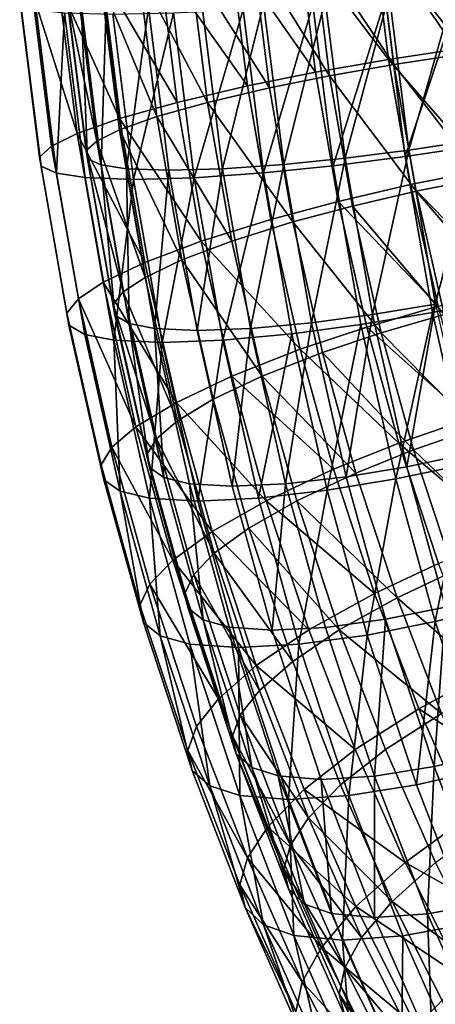
# Model space of a CAD drawing. Units: metres. Extents: x -9 to 2.1, y -4.9 to 4.9.
# Drawn here: x -3.5 to -3.5, y -1.4 to -1.3 of the extents above; entities that cross this region are included whole.
import ezdxf

# ---------------------------------------------------------------- set-up
doc = ezdxf.new("R2010")
doc.units = ezdxf.units.M
doc.linetypes.add('AUSGEZOGEN', pattern=[0])
doc.layers.add('Vorh. Geländer', color=254, linetype='AUSGEZOGEN', lineweight=13)

msp = doc.modelspace()

# ---------------------------------------------------------------- linework, layer by layer
at = {"layer": 'Vorh. Geländer', "color": 9, "linetype": 'AUSGEZOGEN', "lineweight": 25, "transparency": 33554687}
for points in [[(-3.450834, -1.297282, 1.102997), (-3.451818, -1.289453, 1.102171), (-3.456574, -1.289937, 1.102135)], [(-3.451051, -1.297689, 1.100032), (-3.452051, -1.289729, 1.099193), (-3.456246, -1.290156, 1.099161)], [(-3.455562, -1.297994, 1.102984), (-3.456574, -1.289937, 1.102135), (-3.461238, -1.290488, 1.101205)], [(-3.455221, -1.298317, 1.100021), (-3.456246, -1.290156, 1.099161), (-3.460359, -1.290642, 1.098341)], [(-3.450834, -1.297282, 1.102997), (-3.456574, -1.289937, 1.102135), (-3.455562, -1.297994, 1.102984)], [(-3.451051, -1.297689, 1.100032), (-3.456246, -1.290156, 1.099161), (-3.455221, -1.298317, 1.100021)], [(-3.460194, -1.298804, 1.102082), (-3.461238, -1.290488, 1.101205), (-3.465605, -1.29108, 1.099431)], [(-3.459305, -1.299031, 1.099225), (-3.460359, -1.290642, 1.098341), (-3.464209, -1.291164, 1.096776)], [(-3.455562, -1.297994, 1.102984), (-3.461238, -1.290488, 1.101205), (-3.460194, -1.298804, 1.102082)], [(-3.455221, -1.298317, 1.100021), (-3.460359, -1.290642, 1.098341), (-3.459305, -1.299031, 1.099225)], [(-3.464525, -1.299675, 1.100337), (-3.465605, -1.29108, 1.099431), (-3.470118, -1.291793, 1.096414)], [(-3.463125, -1.299799, 1.097687), (-3.464209, -1.291164, 1.096776), (-3.46819, -1.291793, 1.094116)], [(-3.460194, -1.298804, 1.102082), (-3.465605, -1.29108, 1.099431), (-3.464525, -1.299675, 1.100337)], [(-3.459305, -1.299031, 1.099225), (-3.464209, -1.291164, 1.096776), (-3.463125, -1.299799, 1.097687)], [(-3.468996, -1.300723, 1.097355), (-3.470118, -1.291793, 1.096414), (-3.47381, -1.292492, 1.092575)], [(-3.467068, -1.300723, 1.095057), (-3.46819, -1.291793, 1.094116), (-3.471445, -1.29241, 1.09073)], [(-3.464525, -1.299675, 1.100337), (-3.470118, -1.291793, 1.096414), (-3.468996, -1.300723, 1.097355)], [(-3.463125, -1.299799, 1.097687), (-3.46819, -1.291793, 1.094116), (-3.467068, -1.300723, 1.095057)], [(-3.472647, -1.301752, 1.093551), (-3.47381, -1.292492, 1.092575), (-3.476537, -1.293141, 1.08818)], [(-3.470287, -1.30163, 1.091702), (-3.471445, -1.29241, 1.09073), (-3.47385, -1.292982, 1.086855)], [(-3.468996, -1.300723, 1.097355), (-3.47381, -1.292492, 1.092575), (-3.472647, -1.301752, 1.093551)], [(-3.467068, -1.300723, 1.095057), (-3.471445, -1.29241, 1.09073), (-3.470287, -1.30163, 1.091702)], [(-3.475336, -1.302706, 1.089188), (-3.476537, -1.293141, 1.08818), (-3.478192, -1.293684, 1.083753)], [(-3.472647, -1.301752, 1.093551), (-3.476537, -1.293141, 1.08818), (-3.475336, -1.302706, 1.089188)], [(-3.474089, -1.303176, 1.083975), (-3.47531, -1.293461, 1.082951), (-3.47601, -1.293877, 1.078889)], [(-3.472658, -1.302472, 1.087855), (-3.47385, -1.292982, 1.086855), (-3.47531, -1.293461, 1.082951), (-3.474089, -1.303176, 1.083975)], [(-3.470287, -1.30163, 1.091702), (-3.47385, -1.292982, 1.086855), (-3.472658, -1.302472, 1.087855)], [(-3.454288, -1.303758, 1.055763), (-3.455532, -1.293857, 1.05472), (-3.451337, -1.293429, 1.054752)], [(-3.454288, -1.303758, 1.055763), (-3.451337, -1.293429, 1.054752), (-3.450118, -1.30313, 1.055774)], [(-3.476958, -1.303505, 1.084788), (-3.478192, -1.293684, 1.083753), (-3.478986, -1.294156, 1.079148), (-3.477725, -1.304198, 1.080206)], [(-3.477725, -1.304198, 1.080206), (-3.478986, -1.294156, 1.079148), (-3.478909, -1.294552, 1.074383), (-3.477625, -1.304781, 1.075462)], [(-3.475336, -1.302706, 1.089188), (-3.478192, -1.293684, 1.083753), (-3.476958, -1.303505, 1.084788)], [(-3.474765, -1.303787, 1.079933), (-3.47601, -1.293877, 1.078889), (-3.475943, -1.294226, 1.074687), (-3.474677, -1.304302, 1.075749)], [(-3.474089, -1.303176, 1.083975), (-3.47601, -1.293877, 1.078889), (-3.474765, -1.303787, 1.079933)], [(-3.459087, -1.304745, 1.053653), (-3.46037, -1.294528, 1.052576), (-3.455765, -1.294133, 1.051742)], [(-3.458329, -1.30427, 1.056517), (-3.459593, -1.294205, 1.055456), (-3.455532, -1.293857, 1.05472)], [(-3.459087, -1.304745, 1.053653), (-3.455765, -1.294133, 1.051742), (-3.454505, -1.304164, 1.052799)], [(-3.458329, -1.30427, 1.056517), (-3.455532, -1.293857, 1.05472), (-3.454288, -1.303758, 1.055763)], [(-3.454505, -1.304164, 1.052799), (-3.455765, -1.294133, 1.051742), (-3.451008, -1.293649, 1.051778)], [(-3.454505, -1.304164, 1.052799), (-3.451008, -1.293649, 1.051778), (-3.449777, -1.303452, 1.052811)], [(-3.477625, -1.304781, 1.075462), (-3.478909, -1.294552, 1.074383), (-3.477941, -1.294852, 1.069704), (-3.476638, -1.305221, 1.070797)], [(-3.474677, -1.304302, 1.075749), (-3.475943, -1.294226, 1.074687), (-3.475089, -1.29449, 1.070561)], [(-3.473807, -1.30469, 1.071636), (-3.475089, -1.29449, 1.070561), (-3.473493, -1.294657, 1.066691)], [(-3.474677, -1.304302, 1.075749), (-3.475089, -1.29449, 1.070561), (-3.473807, -1.30469, 1.071636)], [(-3.473807, -1.30469, 1.071636), (-3.473493, -1.294657, 1.066691), (-3.472202, -1.304936, 1.067774)], [(-3.472202, -1.304936, 1.067774), (-3.473493, -1.294657, 1.066691), (-3.470803, -1.294726, 1.062682)], [(-3.472202, -1.304936, 1.067774), (-3.470803, -1.294726, 1.062682), (-3.469508, -1.305036, 1.063769)], [(-3.469508, -1.305036, 1.063769), (-3.470803, -1.294726, 1.062682), (-3.467394, -1.29466, 1.059392), (-3.466103, -1.304939, 1.060476)], [(-3.466103, -1.304939, 1.060476), (-3.467394, -1.29466, 1.059392), (-3.463504, -1.294474, 1.056951)], [(-3.466103, -1.304939, 1.060476), (-3.463504, -1.294474, 1.056951), (-3.462224, -1.304665, 1.058025)], [(-3.463503, -1.305193, 1.055363), (-3.464805, -1.294833, 1.054271), (-3.46037, -1.294528, 1.052576)], [(-3.462224, -1.304665, 1.058025), (-3.463504, -1.294474, 1.056951), (-3.459593, -1.294205, 1.055456)], [(-3.463503, -1.305193, 1.055363), (-3.46037, -1.294528, 1.052576), (-3.459087, -1.304745, 1.053653)], [(-3.462224, -1.304665, 1.058025), (-3.459593, -1.294205, 1.055456), (-3.458329, -1.30427, 1.056517)], [(-3.476638, -1.305221, 1.070797), (-3.477941, -1.294852, 1.069704), (-3.476132, -1.295041, 1.065316)], [(-3.476638, -1.305221, 1.070797), (-3.476132, -1.295041, 1.065316), (-3.474818, -1.3055, 1.066419)], [(-3.474818, -1.3055, 1.066419), (-3.476132, -1.295041, 1.065316), (-3.473081, -1.295118, 1.06077), (-3.471763, -1.305613, 1.061876)], [(-3.471763, -1.305613, 1.061876), (-3.473081, -1.295118, 1.06077), (-3.469216, -1.295044, 1.05704)], [(-3.471763, -1.305613, 1.061876), (-3.469216, -1.295044, 1.05704), (-3.467902, -1.305504, 1.058143)], [(-3.467902, -1.305504, 1.058143), (-3.469216, -1.295044, 1.05704), (-3.464805, -1.294833, 1.054271)], [(-3.467902, -1.305504, 1.058143), (-3.464805, -1.294833, 1.054271), (-3.463503, -1.305193, 1.055363)], [(-3.449481, -1.305003, 1.104132), (-3.450834, -1.297282, 1.102997), (-3.455562, -1.297994, 1.102984)], [(-3.449675, -1.305538, 1.101186), (-3.451051, -1.297689, 1.100032), (-3.455221, -1.298317, 1.100021)], [(-3.45417, -1.30594, 1.104153), (-3.455562, -1.297994, 1.102984), (-3.460194, -1.298804, 1.102082), (-3.458756, -1.307006, 1.103288)], [(-3.45381, -1.306364, 1.101205), (-3.455221, -1.298317, 1.100021), (-3.459305, -1.299031, 1.099225)], [(-3.449481, -1.305003, 1.104132), (-3.455562, -1.297994, 1.102984), (-3.45417, -1.30594, 1.104153)], [(-3.449675, -1.305538, 1.101186), (-3.455221, -1.298317, 1.100021), (-3.45381, -1.306364, 1.101205)], [(-3.458756, -1.307006, 1.103288), (-3.460194, -1.298804, 1.102082), (-3.464525, -1.299675, 1.100337), (-3.46304, -1.308151, 1.101583)], [(-3.457855, -1.307304, 1.100442), (-3.459305, -1.299031, 1.099225), (-3.463125, -1.299799, 1.097687), (-3.461633, -1.308314, 1.098939)], [(-3.45381, -1.306364, 1.101205), (-3.459305, -1.299031, 1.099225), (-3.457855, -1.307304, 1.100442)], [(-3.46304, -1.308151, 1.101583), (-3.464525, -1.299675, 1.100337), (-3.468996, -1.300723, 1.097355), (-3.467453, -1.30953, 1.09865)], [(-3.461633, -1.308314, 1.098939), (-3.463125, -1.299799, 1.097687), (-3.467068, -1.300723, 1.095057)], [(-3.467453, -1.30953, 1.09865), (-3.468996, -1.300723, 1.097355), (-3.472647, -1.301752, 1.093551)], [(-3.465525, -1.30953, 1.096352), (-3.467068, -1.300723, 1.095057), (-3.470287, -1.30163, 1.091702)], [(-3.461633, -1.308314, 1.098939), (-3.467068, -1.300723, 1.095057), (-3.465525, -1.30953, 1.096352)], [(-3.468694, -1.310723, 1.093039), (-3.470287, -1.30163, 1.091702), (-3.472658, -1.302472, 1.087855)], [(-3.465525, -1.30953, 1.096352), (-3.470287, -1.30163, 1.091702), (-3.468694, -1.310723, 1.093039)], [(-3.471047, -1.310883, 1.094893), (-3.472647, -1.301752, 1.093551), (-3.475336, -1.302706, 1.089188)], [(-3.467453, -1.30953, 1.09865), (-3.472647, -1.301752, 1.093551), (-3.471047, -1.310883, 1.094893)], [(-3.473683, -1.312138, 1.090575), (-3.475336, -1.302706, 1.089188), (-3.476958, -1.303505, 1.084788), (-3.475261, -1.313189, 1.086212)], [(-3.471047, -1.310883, 1.094893), (-3.475336, -1.302706, 1.089188), (-3.473683, -1.312138, 1.090575)], [(-3.471019, -1.31183, 1.089231), (-3.472658, -1.302472, 1.087855), (-3.474089, -1.303176, 1.083975)], [(-3.468694, -1.310723, 1.093039), (-3.472658, -1.302472, 1.087855), (-3.471019, -1.31183, 1.089231)], [(-3.475261, -1.313189, 1.086212), (-3.476958, -1.303505, 1.084788), (-3.477725, -1.304198, 1.080206), (-3.475989, -1.314101, 1.081662)], [(-3.47241, -1.312757, 1.085383), (-3.474089, -1.303176, 1.083975), (-3.474765, -1.303787, 1.079933)], [(-3.471019, -1.31183, 1.089231), (-3.474089, -1.303176, 1.083975), (-3.47241, -1.312757, 1.085383)], [(-3.452771, -1.314057, 1.054254), (-3.454505, -1.304164, 1.052799), (-3.449777, -1.303452, 1.052811)], [(-3.452577, -1.313522, 1.057199), (-3.454288, -1.303758, 1.055763), (-3.450118, -1.30313, 1.055774)], [(-3.452771, -1.314057, 1.054254), (-3.449777, -1.303452, 1.052811), (-3.448082, -1.31312, 1.054233)], [(-3.473053, -1.313561, 1.081371), (-3.474765, -1.303787, 1.079933), (-3.474677, -1.304302, 1.075749), (-3.472936, -1.314237, 1.07721)], [(-3.47241, -1.312757, 1.085383), (-3.474765, -1.303787, 1.079933), (-3.473053, -1.313561, 1.081371)], [(-3.457321, -1.314821, 1.055135), (-3.459087, -1.304745, 1.053653), (-3.454505, -1.304164, 1.052799), (-3.452771, -1.314057, 1.054254)], [(-3.45659, -1.314196, 1.057976), (-3.458329, -1.30427, 1.056517), (-3.454288, -1.303758, 1.055763)], [(-3.45659, -1.314196, 1.057976), (-3.454288, -1.303758, 1.055763), (-3.452577, -1.313522, 1.057199)], [(-3.475989, -1.314101, 1.081662), (-3.477725, -1.304198, 1.080206), (-3.477625, -1.304781, 1.075462)], [(-3.475857, -1.314868, 1.076945), (-3.477625, -1.304781, 1.075462), (-3.476638, -1.305221, 1.070797), (-3.474847, -1.315447, 1.072301)], [(-3.475989, -1.314101, 1.081662), (-3.477625, -1.304781, 1.075462), (-3.475857, -1.314868, 1.076945)], [(-3.472936, -1.314237, 1.07721), (-3.474677, -1.304302, 1.075749), (-3.473807, -1.30469, 1.071636)], [(-3.472045, -1.314748, 1.073115), (-3.473807, -1.30469, 1.071636), (-3.472202, -1.304936, 1.067774)], [(-3.472936, -1.314237, 1.07721), (-3.473807, -1.30469, 1.071636), (-3.472045, -1.314748, 1.073115)], [(-3.464327, -1.315076, 1.061966), (-3.466103, -1.304939, 1.060476), (-3.462224, -1.304665, 1.058025)], [(-3.464327, -1.315076, 1.061966), (-3.462224, -1.304665, 1.058025), (-3.460463, -1.314716, 1.059503)], [(-3.461713, -1.31541, 1.056866), (-3.463503, -1.305193, 1.055363), (-3.459087, -1.304745, 1.053653), (-3.457321, -1.314821, 1.055135)], [(-3.460463, -1.314716, 1.059503), (-3.462224, -1.304665, 1.058025), (-3.458329, -1.30427, 1.056517)], [(-3.460463, -1.314716, 1.059503), (-3.458329, -1.30427, 1.056517), (-3.45659, -1.314196, 1.057976)], [(-3.474847, -1.315447, 1.072301), (-3.476638, -1.305221, 1.070797), (-3.474818, -1.3055, 1.066419), (-3.473011, -1.315813, 1.067935)], [(-3.470426, -1.315071, 1.069265), (-3.472202, -1.304936, 1.067774), (-3.469508, -1.305036, 1.063769)], [(-3.472045, -1.314748, 1.073115), (-3.472202, -1.304936, 1.067774), (-3.470426, -1.315071, 1.069265)], [(-3.470426, -1.315071, 1.069265), (-3.469508, -1.305036, 1.063769), (-3.467726, -1.315203, 1.065264)], [(-3.467726, -1.315203, 1.065264), (-3.469508, -1.305036, 1.063769), (-3.466103, -1.304939, 1.060476)], [(-3.466095, -1.315819, 1.059659), (-3.467902, -1.305504, 1.058143), (-3.463503, -1.305193, 1.055363)], [(-3.467726, -1.315203, 1.065264), (-3.466103, -1.304939, 1.060476), (-3.464327, -1.315076, 1.061966)], [(-3.466095, -1.315819, 1.059659), (-3.463503, -1.305193, 1.055363), (-3.461713, -1.31541, 1.056866)], [(-3.447785, -1.312511, 1.105555), (-3.449481, -1.305003, 1.104132), (-3.45417, -1.30594, 1.104153)], [(-3.473011, -1.315813, 1.067935), (-3.474818, -1.3055, 1.066419), (-3.471763, -1.305613, 1.061876)], [(-3.473011, -1.315813, 1.067935), (-3.471763, -1.305613, 1.061876), (-3.469949, -1.315963, 1.063398)], [(-3.469949, -1.315963, 1.063398), (-3.471763, -1.305613, 1.061876), (-3.467902, -1.305504, 1.058143)], [(-3.469949, -1.315963, 1.063398), (-3.467902, -1.305504, 1.058143), (-3.466095, -1.315819, 1.059659)], [(-3.452424, -1.313666, 1.105618), (-3.45417, -1.30594, 1.104153), (-3.458756, -1.307006, 1.103288)], [(-3.447785, -1.312511, 1.105555), (-3.45417, -1.30594, 1.104153), (-3.452424, -1.313666, 1.105618)], [(-3.447951, -1.31317, 1.102633), (-3.449675, -1.305538, 1.101186), (-3.45381, -1.306364, 1.101205)], [(-3.452042, -1.314189, 1.102688), (-3.45381, -1.306364, 1.101205), (-3.457855, -1.307304, 1.100442)], [(-3.447951, -1.31317, 1.102633), (-3.45381, -1.306364, 1.101205), (-3.452042, -1.314189, 1.102688)], [(-3.456954, -1.31498, 1.1048), (-3.458756, -1.307006, 1.103288), (-3.46304, -1.308151, 1.101583), (-3.461177, -1.316393, 1.103146)], [(-3.456038, -1.315348, 1.101967), (-3.457855, -1.307304, 1.100442), (-3.461633, -1.308314, 1.098939)], [(-3.452424, -1.313666, 1.105618), (-3.458756, -1.307006, 1.103288), (-3.456954, -1.31498, 1.1048)], [(-3.452042, -1.314189, 1.102688), (-3.457855, -1.307304, 1.100442), (-3.456038, -1.315348, 1.101967)], [(-3.461177, -1.316393, 1.103146), (-3.46304, -1.308151, 1.101583), (-3.467453, -1.30953, 1.09865)], [(-3.459762, -1.316594, 1.100508), (-3.461633, -1.308314, 1.098939), (-3.465525, -1.30953, 1.096352), (-3.46359, -1.318093, 1.097976)], [(-3.456038, -1.315348, 1.101967), (-3.461633, -1.308314, 1.098939), (-3.459762, -1.316594, 1.100508)], [(-3.465518, -1.318093, 1.100274), (-3.467453, -1.30953, 1.09865), (-3.471047, -1.310883, 1.094893), (-3.46904, -1.319761, 1.096577)], [(-3.46359, -1.318093, 1.097976), (-3.465525, -1.30953, 1.096352), (-3.468694, -1.310723, 1.093039)], [(-3.461177, -1.316393, 1.103146), (-3.467453, -1.30953, 1.09865), (-3.465518, -1.318093, 1.100274)], [(-3.46904, -1.319761, 1.096577), (-3.471047, -1.310883, 1.094893), (-3.473683, -1.312138, 1.090575)], [(-3.466696, -1.319564, 1.094715), (-3.468694, -1.310723, 1.093039), (-3.471019, -1.31183, 1.089231), (-3.468962, -1.32093, 1.090956)], [(-3.46359, -1.318093, 1.097976), (-3.468694, -1.310723, 1.093039), (-3.466696, -1.319564, 1.094715)], [(-3.47161, -1.321309, 1.092314), (-3.473683, -1.312138, 1.090575), (-3.475261, -1.313189, 1.086212)], [(-3.46904, -1.319761, 1.096577), (-3.473683, -1.312138, 1.090575), (-3.47161, -1.321309, 1.092314)], [(-3.468962, -1.32093, 1.090956), (-3.471019, -1.31183, 1.089231), (-3.47241, -1.312757, 1.085383)], [(-3.470306, -1.322072, 1.08715), (-3.47241, -1.312757, 1.085383), (-3.473053, -1.313561, 1.081371)], [(-3.468962, -1.32093, 1.090956), (-3.47241, -1.312757, 1.085383), (-3.470306, -1.322072, 1.08715)], [(-3.473133, -1.322605, 1.087998), (-3.475261, -1.313189, 1.086212), (-3.475989, -1.314101, 1.081662), (-3.473813, -1.323729, 1.083488)], [(-3.47161, -1.321309, 1.092314), (-3.475261, -1.313189, 1.086212), (-3.473133, -1.322605, 1.087998)], [(-3.454409, -1.323847, 1.059806), (-3.45659, -1.314196, 1.057976), (-3.452577, -1.313522, 1.057199)], [(-3.454409, -1.323847, 1.059806), (-3.452577, -1.313522, 1.057199), (-3.450432, -1.323016, 1.058999)], [(-3.450598, -1.323675, 1.056077), (-3.452771, -1.314057, 1.054254), (-3.448082, -1.31312, 1.054233)], [(-3.473813, -1.323729, 1.083488), (-3.475989, -1.314101, 1.081662), (-3.475857, -1.314868, 1.076945)], [(-3.470905, -1.323064, 1.083172), (-3.473053, -1.313561, 1.081371), (-3.472936, -1.314237, 1.07721)], [(-3.470306, -1.322072, 1.08715), (-3.473053, -1.313561, 1.081371), (-3.470905, -1.323064, 1.083172)], [(-3.455108, -1.324618, 1.056992), (-3.457321, -1.314821, 1.055135), (-3.452771, -1.314057, 1.054254)], [(-3.450448, -1.320808, 1.107276), (-3.452424, -1.313666, 1.105618), (-3.456954, -1.31498, 1.1048)], [(-3.455108, -1.324618, 1.056992), (-3.452771, -1.314057, 1.054254), (-3.450598, -1.323675, 1.056077)], [(-3.470753, -1.323898, 1.079042), (-3.472936, -1.314237, 1.07721), (-3.472045, -1.314748, 1.073115)], [(-3.470905, -1.323064, 1.083172), (-3.472936, -1.314237, 1.07721), (-3.470753, -1.323898, 1.079042)], [(-3.469835, -1.324528, 1.074969), (-3.472045, -1.314748, 1.073115), (-3.470426, -1.315071, 1.069265)], [(-3.470753, -1.323898, 1.079042), (-3.472045, -1.314748, 1.073115), (-3.469835, -1.324528, 1.074969)], [(-3.462099, -1.324932, 1.063835), (-3.464327, -1.315076, 1.061966), (-3.460463, -1.314716, 1.059503)], [(-3.462099, -1.324932, 1.063835), (-3.460463, -1.314716, 1.059503), (-3.458254, -1.324488, 1.061356)], [(-3.458254, -1.324488, 1.061356), (-3.460463, -1.314716, 1.059503), (-3.45659, -1.314196, 1.057976)], [(-3.458254, -1.324488, 1.061356), (-3.45659, -1.314196, 1.057976), (-3.454409, -1.323847, 1.059806)], [(-3.450041, -1.321422, 1.104368), (-3.452042, -1.314189, 1.102688), (-3.456038, -1.315348, 1.101967)], [(-3.473641, -1.324676, 1.078804), (-3.475857, -1.314868, 1.076945), (-3.474847, -1.315447, 1.072301), (-3.4726, -1.325389, 1.074186)], [(-3.473813, -1.323729, 1.083488), (-3.475857, -1.314868, 1.076945), (-3.473641, -1.324676, 1.078804)], [(-3.468199, -1.324926, 1.071133), (-3.470426, -1.315071, 1.069265), (-3.467726, -1.315203, 1.065264), (-3.465492, -1.325089, 1.067138)], [(-3.469835, -1.324528, 1.074969), (-3.470426, -1.315071, 1.069265), (-3.468199, -1.324926, 1.071133)], [(-3.465492, -1.325089, 1.067138), (-3.467726, -1.315203, 1.065264), (-3.464327, -1.315076, 1.061966)], [(-3.463828, -1.325848, 1.061561), (-3.466095, -1.315819, 1.059659), (-3.461713, -1.31541, 1.056866)], [(-3.465492, -1.325089, 1.067138), (-3.464327, -1.315076, 1.061966), (-3.462099, -1.324932, 1.063835)], [(-3.463828, -1.325848, 1.061561), (-3.461713, -1.31541, 1.056866), (-3.459468, -1.325345, 1.058749)], [(-3.459468, -1.325345, 1.058749), (-3.461713, -1.31541, 1.056866), (-3.457321, -1.314821, 1.055135)], [(-3.454915, -1.322352, 1.106511), (-3.456954, -1.31498, 1.1048), (-3.461177, -1.316393, 1.103146)], [(-3.45398, -1.322784, 1.103694), (-3.456038, -1.315348, 1.101967), (-3.459762, -1.316594, 1.100508)], [(-3.459468, -1.325345, 1.058749), (-3.457321, -1.314821, 1.055135), (-3.455108, -1.324618, 1.056992)], [(-3.450448, -1.320808, 1.107276), (-3.456954, -1.31498, 1.1048), (-3.454915, -1.322352, 1.106511)], [(-3.450041, -1.321422, 1.104368), (-3.456038, -1.315348, 1.101967), (-3.45398, -1.322784, 1.103694)], [(-3.4726, -1.325389, 1.074186), (-3.474847, -1.315447, 1.072301), (-3.473011, -1.315813, 1.067935)], [(-3.470745, -1.325842, 1.069837), (-3.473011, -1.315813, 1.067935), (-3.469949, -1.315963, 1.063398)], [(-3.4726, -1.325389, 1.074186), (-3.473011, -1.315813, 1.067935), (-3.470745, -1.325842, 1.069837)], [(-3.470745, -1.325842, 1.069837), (-3.469949, -1.315963, 1.063398), (-3.467675, -1.326026, 1.065306)], [(-3.467675, -1.326026, 1.065306), (-3.469949, -1.315963, 1.063398), (-3.466095, -1.315819, 1.059659)], [(-3.467675, -1.326026, 1.065306), (-3.466095, -1.315819, 1.059659), (-3.463828, -1.325848, 1.061561)], [(-3.459069, -1.324012, 1.104915), (-3.461177, -1.316393, 1.103146), (-3.465518, -1.318093, 1.100274)], [(-3.457644, -1.324248, 1.102286), (-3.459762, -1.316594, 1.100508), (-3.46359, -1.318093, 1.097976)], [(-3.454915, -1.322352, 1.106511), (-3.461177, -1.316393, 1.103146), (-3.459069, -1.324012, 1.104915)], [(-3.45398, -1.322784, 1.103694), (-3.459762, -1.316594, 1.100508), (-3.457644, -1.324248, 1.102286)], [(-3.463328, -1.326009, 1.102112), (-3.465518, -1.318093, 1.100274), (-3.46904, -1.319761, 1.096577)], [(-3.461399, -1.326009, 1.099814), (-3.46359, -1.318093, 1.097976), (-3.466696, -1.319564, 1.094715), (-3.464434, -1.327737, 1.096613)], [(-3.459069, -1.324012, 1.104915), (-3.465518, -1.318093, 1.100274), (-3.463328, -1.326009, 1.102112)], [(-3.457644, -1.324248, 1.102286), (-3.46359, -1.318093, 1.097976), (-3.461399, -1.326009, 1.099814)], [(-3.466769, -1.327969, 1.098482), (-3.46904, -1.319761, 1.096577), (-3.47161, -1.321309, 1.092314)], [(-3.463328, -1.326009, 1.102112), (-3.46904, -1.319761, 1.096577), (-3.466769, -1.327969, 1.098482)], [(-3.464434, -1.327737, 1.096613), (-3.466696, -1.319564, 1.094715), (-3.468962, -1.32093, 1.090956), (-3.466635, -1.329341, 1.092909)], [(-3.466635, -1.329341, 1.092909), (-3.468962, -1.32093, 1.090956), (-3.470306, -1.322072, 1.08715)], [(-3.448008, -1.328206, 1.109323), (-3.450448, -1.320808, 1.107276), (-3.454915, -1.322352, 1.106511)], [(-3.469264, -1.329787, 1.094283), (-3.47161, -1.321309, 1.092314), (-3.473133, -1.322605, 1.087998)], [(-3.466769, -1.327969, 1.098482), (-3.47161, -1.321309, 1.092314), (-3.469264, -1.329787, 1.094283)], [(-3.44757, -1.328915, 1.106441), (-3.450041, -1.321422, 1.104368), (-3.45398, -1.322784, 1.103694)], [(-3.467923, -1.330684, 1.089149), (-3.470306, -1.322072, 1.08715), (-3.470905, -1.323064, 1.083172), (-3.468474, -1.331848, 1.085212)], [(-3.466635, -1.329341, 1.092909), (-3.470306, -1.322072, 1.08715), (-3.467923, -1.330684, 1.089149)], [(-3.470725, -1.33131, 1.090019), (-3.473133, -1.322605, 1.087998), (-3.473813, -1.323729, 1.083488), (-3.47135, -1.33263, 1.085555)], [(-3.469264, -1.329787, 1.094283), (-3.473133, -1.322605, 1.087998), (-3.470725, -1.33131, 1.090019)], [(-3.452397, -1.329988, 1.108624), (-3.454915, -1.322352, 1.106511), (-3.459069, -1.324012, 1.104915), (-3.456467, -1.331904, 1.107098)], [(-3.45144, -1.330486, 1.105825), (-3.45398, -1.322784, 1.103694), (-3.457644, -1.324248, 1.102286), (-3.455029, -1.332176, 1.104479)], [(-3.448008, -1.328206, 1.109323), (-3.454915, -1.322352, 1.106511), (-3.452397, -1.329988, 1.108624)], [(-3.44757, -1.328915, 1.106441), (-3.45398, -1.322784, 1.103694), (-3.45144, -1.330486, 1.105825)], [(-3.468474, -1.331848, 1.085212), (-3.470905, -1.323064, 1.083172), (-3.470753, -1.323898, 1.079042)], [(-3.45194, -1.332769, 1.061878), (-3.454409, -1.323847, 1.059806), (-3.450432, -1.323016, 1.058999)], [(-3.47135, -1.33263, 1.085555), (-3.473813, -1.323729, 1.083488), (-3.473641, -1.324676, 1.078804), (-3.471132, -1.333742, 1.08091)], [(-3.468282, -1.332829, 1.081116), (-3.470753, -1.323898, 1.079042), (-3.469835, -1.324528, 1.074969), (-3.467333, -1.333568, 1.077068)], [(-3.468474, -1.331848, 1.085212), (-3.470753, -1.323898, 1.079042), (-3.468282, -1.332829, 1.081116)], [(-3.456467, -1.331904, 1.107098), (-3.459069, -1.324012, 1.104915), (-3.463328, -1.326009, 1.102112)], [(-3.455755, -1.333522, 1.063453), (-3.458254, -1.324488, 1.061356), (-3.454409, -1.323847, 1.059806), (-3.45194, -1.332769, 1.061878)], [(-3.452602, -1.333674, 1.059095), (-3.455108, -1.324618, 1.056992), (-3.450598, -1.323675, 1.056077)], [(-3.452602, -1.333674, 1.059095), (-3.450598, -1.323675, 1.056077), (-3.448137, -1.332567, 1.058142)], [(-3.471132, -1.333742, 1.08091), (-3.473641, -1.324676, 1.078804), (-3.4726, -1.325389, 1.074186)], [(-3.467333, -1.333568, 1.077068), (-3.469835, -1.324528, 1.074969), (-3.468199, -1.324926, 1.071133)], [(-3.459578, -1.334044, 1.065951), (-3.462099, -1.324932, 1.063835), (-3.458254, -1.324488, 1.061356), (-3.455755, -1.333522, 1.063453)], [(-3.455029, -1.332176, 1.104479), (-3.457644, -1.324248, 1.102286), (-3.461399, -1.326009, 1.099814)], [(-3.456927, -1.334528, 1.060882), (-3.459468, -1.325345, 1.058749), (-3.455108, -1.324618, 1.056992)], [(-3.456927, -1.334528, 1.060882), (-3.455108, -1.324618, 1.056992), (-3.452602, -1.333674, 1.059095)], [(-3.470056, -1.334581, 1.07632), (-3.4726, -1.325389, 1.074186), (-3.470745, -1.325842, 1.069837)], [(-3.471132, -1.333742, 1.08091), (-3.4726, -1.325389, 1.074186), (-3.470056, -1.334581, 1.07632)], [(-3.465678, -1.334037, 1.073249), (-3.468199, -1.324926, 1.071133), (-3.465492, -1.325089, 1.067138), (-3.462963, -1.334227, 1.06926)], [(-3.467333, -1.333568, 1.077068), (-3.468199, -1.324926, 1.071133), (-3.465678, -1.334037, 1.073249)], [(-3.462963, -1.334227, 1.06926), (-3.465492, -1.325089, 1.067138), (-3.462099, -1.324932, 1.063835)], [(-3.461263, -1.33512, 1.063714), (-3.463828, -1.325848, 1.061561), (-3.459468, -1.325345, 1.058749)], [(-3.462963, -1.334227, 1.06926), (-3.462099, -1.324932, 1.063835), (-3.459578, -1.334044, 1.065951)], [(-3.461263, -1.33512, 1.063714), (-3.459468, -1.325345, 1.058749), (-3.456927, -1.334528, 1.060882)], [(-3.46818, -1.335112, 1.071989), (-3.470745, -1.325842, 1.069837), (-3.467675, -1.326026, 1.065306), (-3.465101, -1.335328, 1.067466)], [(-3.470056, -1.334581, 1.07632), (-3.470745, -1.325842, 1.069837), (-3.46818, -1.335112, 1.071989)], [(-3.465101, -1.335328, 1.067466), (-3.467675, -1.326026, 1.065306), (-3.463828, -1.325848, 1.061561), (-3.461263, -1.33512, 1.063714)], [(-3.460624, -1.334209, 1.104381), (-3.463328, -1.326009, 1.102112), (-3.466769, -1.327969, 1.098482)], [(-3.458695, -1.334209, 1.102083), (-3.461399, -1.326009, 1.099814), (-3.464434, -1.327737, 1.096613)], [(-3.456467, -1.331904, 1.107098), (-3.463328, -1.326009, 1.102112), (-3.460624, -1.334209, 1.104381)], [(-3.455029, -1.332176, 1.104479), (-3.461399, -1.326009, 1.099814), (-3.458695, -1.334209, 1.102083)], [(-3.461643, -1.336204, 1.098955), (-3.464434, -1.327737, 1.096613), (-3.466635, -1.329341, 1.092909)], [(-3.458695, -1.334209, 1.102083), (-3.464434, -1.327737, 1.096613), (-3.461643, -1.336204, 1.098955)], [(-3.463966, -1.336471, 1.100835), (-3.466769, -1.327969, 1.098482), (-3.469264, -1.329787, 1.094283)], [(-3.460624, -1.334209, 1.104381), (-3.466769, -1.327969, 1.098482), (-3.463966, -1.336471, 1.100835)], [(-3.466368, -1.33857, 1.096713), (-3.469264, -1.329787, 1.094283), (-3.470725, -1.33131, 1.090019)], [(-3.463966, -1.336471, 1.100835), (-3.469264, -1.329787, 1.094283), (-3.466368, -1.33857, 1.096713)], [(-3.463761, -1.338055, 1.09532), (-3.466635, -1.329341, 1.092909), (-3.467923, -1.330684, 1.089149)], [(-3.461643, -1.336204, 1.098955), (-3.466635, -1.329341, 1.092909), (-3.463761, -1.338055, 1.09532)], [(-3.449669, -1.337058, 1.110913), (-3.452397, -1.329988, 1.108624), (-3.456467, -1.331904, 1.107098), (-3.453648, -1.33921, 1.109464)], [(-3.464981, -1.339604, 1.091617), (-3.467923, -1.330684, 1.089149), (-3.468474, -1.331848, 1.085212), (-3.465474, -1.340948, 1.08773)], [(-3.463761, -1.338055, 1.09532), (-3.467923, -1.330684, 1.089149), (-3.464981, -1.339604, 1.091617)], [(-3.448688, -1.337618, 1.108134), (-3.45144, -1.330486, 1.105825), (-3.455029, -1.332176, 1.104479)], [(-3.467751, -1.340327, 1.092514), (-3.470725, -1.33131, 1.090019), (-3.47135, -1.33263, 1.085555), (-3.46831, -1.341851, 1.088106)], [(-3.466368, -1.33857, 1.096713), (-3.470725, -1.33131, 1.090019), (-3.467751, -1.340327, 1.092514)], [(-3.465474, -1.340948, 1.08773), (-3.468474, -1.331848, 1.085212), (-3.468282, -1.332829, 1.081116)], [(-3.453648, -1.33921, 1.109464), (-3.456467, -1.331904, 1.107098), (-3.460624, -1.334209, 1.104381), (-3.457695, -1.341801, 1.106839)], [(-3.452197, -1.339516, 1.106856), (-3.455029, -1.332176, 1.104479), (-3.458695, -1.334209, 1.102083)], [(-3.448688, -1.337618, 1.108134), (-3.455029, -1.332176, 1.104479), (-3.452197, -1.339516, 1.106856)], [(-3.46831, -1.341851, 1.088106), (-3.47135, -1.33263, 1.085555), (-3.471132, -1.333742, 1.08091), (-3.468035, -1.343134, 1.083508)], [(-3.465231, -1.34208, 1.083675), (-3.468282, -1.332829, 1.081116), (-3.467333, -1.333568, 1.077068)], [(-3.465474, -1.340948, 1.08773), (-3.468282, -1.332829, 1.081116), (-3.465231, -1.34208, 1.083675)], [(-3.452669, -1.34288, 1.066042), (-3.455755, -1.333522, 1.063453), (-3.45194, -1.332769, 1.061878)], [(-3.452669, -1.34288, 1.066042), (-3.45194, -1.332769, 1.061878), (-3.448893, -1.34201, 1.064435)], [(-3.449508, -1.343055, 1.061691), (-3.452602, -1.333674, 1.059095), (-3.448137, -1.332567, 1.058142), (-3.4451, -1.341777, 1.06069)], [(-3.456466, -1.343482, 1.068562), (-3.459578, -1.334044, 1.065951), (-3.455755, -1.333522, 1.063453)], [(-3.456466, -1.343482, 1.068562), (-3.455755, -1.333522, 1.063453), (-3.452669, -1.34288, 1.066042)], [(-3.468035, -1.343134, 1.083508), (-3.471132, -1.333742, 1.08091), (-3.470056, -1.334581, 1.07632)], [(-3.464245, -1.342933, 1.07966), (-3.467333, -1.333568, 1.077068), (-3.465678, -1.334037, 1.073249)], [(-3.465231, -1.34208, 1.083675), (-3.467333, -1.333568, 1.077068), (-3.464245, -1.342933, 1.07966)], [(-3.462566, -1.343474, 1.07586), (-3.465678, -1.334037, 1.073249), (-3.462963, -1.334227, 1.06926), (-3.459842, -1.343694, 1.071879)], [(-3.464245, -1.342933, 1.07966), (-3.465678, -1.334037, 1.073249), (-3.462566, -1.343474, 1.07586)], [(-3.459842, -1.343694, 1.071879), (-3.462963, -1.334227, 1.06926), (-3.459578, -1.334044, 1.065951), (-3.456466, -1.343482, 1.068562)], [(-3.45379, -1.344041, 1.063514), (-3.456927, -1.334528, 1.060882), (-3.452602, -1.333674, 1.059095)], [(-3.45379, -1.344041, 1.063514), (-3.452602, -1.333674, 1.059095), (-3.449508, -1.343055, 1.061691)], [(-3.466917, -1.344102, 1.078955), (-3.470056, -1.334581, 1.07632), (-3.46818, -1.335112, 1.071989)], [(-3.468035, -1.343134, 1.083508), (-3.470056, -1.334581, 1.07632), (-3.466917, -1.344102, 1.078955)], [(-3.457695, -1.341801, 1.106839), (-3.460624, -1.334209, 1.104381), (-3.463966, -1.336471, 1.100835)], [(-3.455766, -1.341801, 1.10454), (-3.458695, -1.334209, 1.102083), (-3.461643, -1.336204, 1.098955), (-3.458618, -1.344042, 1.101493)], [(-3.458096, -1.344724, 1.066371), (-3.461263, -1.33512, 1.063714), (-3.456927, -1.334528, 1.060882)], [(-3.452197, -1.339516, 1.106856), (-3.458695, -1.334209, 1.102083), (-3.455766, -1.341801, 1.10454)], [(-3.458096, -1.344724, 1.066371), (-3.456927, -1.334528, 1.060882), (-3.45379, -1.344041, 1.063514)], [(-3.465013, -1.344715, 1.074646), (-3.46818, -1.335112, 1.071989), (-3.465101, -1.335328, 1.067466)], [(-3.466917, -1.344102, 1.078955), (-3.46818, -1.335112, 1.071989), (-3.465013, -1.344715, 1.074646)], [(-3.461924, -1.344965, 1.070132), (-3.465101, -1.335328, 1.067466), (-3.461263, -1.33512, 1.063714)], [(-3.465013, -1.344715, 1.074646), (-3.465101, -1.335328, 1.067466), (-3.461924, -1.344965, 1.070132)], [(-3.461924, -1.344965, 1.070132), (-3.461263, -1.33512, 1.063714), (-3.458096, -1.344724, 1.066371)], [(-3.460929, -1.344342, 1.103383), (-3.463966, -1.336471, 1.100835), (-3.466368, -1.33857, 1.096713), (-3.463231, -1.346701, 1.099345)], [(-3.457695, -1.341801, 1.106839), (-3.463966, -1.336471, 1.100835), (-3.460929, -1.344342, 1.103383)], [(-3.458618, -1.344042, 1.101493), (-3.461643, -1.336204, 1.098955), (-3.463761, -1.338055, 1.09532), (-3.460649, -1.346122, 1.097932)], [(-3.446714, -1.343727, 1.113393), (-3.449669, -1.337058, 1.110913), (-3.453648, -1.33921, 1.109464)], [(-3.460649, -1.346122, 1.097932), (-3.463761, -1.338055, 1.09532), (-3.464981, -1.339604, 1.091617)], [(-3.463231, -1.346701, 1.099345), (-3.466368, -1.33857, 1.096713), (-3.467751, -1.340327, 1.092514), (-3.46453, -1.348675, 1.095217)], [(-3.461795, -1.347863, 1.094291), (-3.464981, -1.339604, 1.091617), (-3.465474, -1.340948, 1.08773)], [(-3.460649, -1.346122, 1.097932), (-3.464981, -1.339604, 1.091617), (-3.461795, -1.347863, 1.094291)], [(-3.450593, -1.346103, 1.112027), (-3.453648, -1.33921, 1.109464), (-3.457695, -1.341801, 1.106839), (-3.454521, -1.348962, 1.109501)], [(-3.449129, -1.346441, 1.10943), (-3.452197, -1.339516, 1.106856), (-3.455766, -1.341801, 1.10454), (-3.452593, -1.348962, 1.107203)], [(-3.446714, -1.343727, 1.113393), (-3.453648, -1.33921, 1.109464), (-3.450593, -1.346103, 1.112027)], [(-3.46453, -1.348675, 1.095217), (-3.467751, -1.340327, 1.092514), (-3.46831, -1.341851, 1.088106)], [(-3.462223, -1.349373, 1.090458), (-3.465474, -1.340948, 1.08773), (-3.465231, -1.34208, 1.083675)], [(-3.461795, -1.347863, 1.094291), (-3.465474, -1.340948, 1.08773), (-3.462223, -1.349373, 1.090458)], [(-3.465016, -1.350388, 1.09087), (-3.46831, -1.341851, 1.088106), (-3.468035, -1.343134, 1.083508), (-3.46468, -1.351829, 1.086323)], [(-3.46453, -1.348675, 1.095217), (-3.46831, -1.341851, 1.088106), (-3.465016, -1.350388, 1.09087)], [(-3.461927, -1.350645, 1.086448), (-3.465231, -1.34208, 1.083675), (-3.464245, -1.342933, 1.07966)], [(-3.462223, -1.349373, 1.090458), (-3.465231, -1.34208, 1.083675), (-3.461927, -1.350645, 1.086448)], [(-3.454521, -1.348962, 1.109501), (-3.457695, -1.341801, 1.106839), (-3.460929, -1.344342, 1.103383)], [(-3.452593, -1.348962, 1.107203), (-3.455766, -1.341801, 1.10454), (-3.458618, -1.344042, 1.101493), (-3.455342, -1.351436, 1.104242)], [(-3.449326, -1.351543, 1.068847), (-3.452669, -1.34288, 1.066042), (-3.448893, -1.34201, 1.064435)], [(-3.453094, -1.35222, 1.071391), (-3.456466, -1.343482, 1.068562), (-3.452669, -1.34288, 1.066042)], [(-3.453094, -1.35222, 1.071391), (-3.452669, -1.34288, 1.066042), (-3.449326, -1.351543, 1.068847)], [(-3.46468, -1.351829, 1.086323), (-3.468035, -1.343134, 1.083508), (-3.466917, -1.344102, 1.078955)], [(-3.4609, -1.351604, 1.082467), (-3.464245, -1.342933, 1.07966), (-3.462566, -1.343474, 1.07586)], [(-3.461927, -1.350645, 1.086448), (-3.464245, -1.342933, 1.07966), (-3.4609, -1.351604, 1.082467)], [(-3.459195, -1.352211, 1.078688), (-3.462566, -1.343474, 1.07586), (-3.459842, -1.343694, 1.071879)], [(-3.4609, -1.351604, 1.082467), (-3.462566, -1.343474, 1.07586), (-3.459195, -1.352211, 1.078688)], [(-3.45646, -1.352459, 1.074717), (-3.459842, -1.343694, 1.071879), (-3.456466, -1.343482, 1.068562)], [(-3.45646, -1.352459, 1.074717), (-3.456466, -1.343482, 1.068562), (-3.453094, -1.35222, 1.071391)], [(-3.450392, -1.352848, 1.066365), (-3.45379, -1.344041, 1.063514), (-3.449508, -1.343055, 1.061691)], [(-3.463516, -1.352917, 1.081808), (-3.466917, -1.344102, 1.078955), (-3.465013, -1.344715, 1.074646)], [(-3.46468, -1.351829, 1.086323), (-3.466917, -1.344102, 1.078955), (-3.463516, -1.352917, 1.081808)], [(-3.455342, -1.351436, 1.104242), (-3.458618, -1.344042, 1.101493), (-3.460649, -1.346122, 1.097932)], [(-3.459195, -1.352211, 1.078688), (-3.459842, -1.343694, 1.071879), (-3.45646, -1.352459, 1.074717)], [(-3.454665, -1.353616, 1.06925), (-3.458096, -1.344724, 1.066371), (-3.45379, -1.344041, 1.063514), (-3.450392, -1.352848, 1.066365)], [(-3.461583, -1.353605, 1.077524), (-3.465013, -1.344715, 1.074646), (-3.461924, -1.344965, 1.070132)], [(-3.463516, -1.352917, 1.081808), (-3.465013, -1.344715, 1.074646), (-3.461583, -1.353605, 1.077524)], [(-3.457638, -1.351768, 1.106144), (-3.460929, -1.344342, 1.103383), (-3.463231, -1.346701, 1.099345)], [(-3.458482, -1.353886, 1.073021), (-3.461924, -1.344965, 1.070132), (-3.458096, -1.344724, 1.066371)], [(-3.454521, -1.348962, 1.109501), (-3.460929, -1.344342, 1.103383), (-3.457638, -1.351768, 1.106144)], [(-3.458482, -1.353886, 1.073021), (-3.458096, -1.344724, 1.066371), (-3.454665, -1.353616, 1.06925)], [(-3.461583, -1.353605, 1.077524), (-3.461924, -1.344965, 1.070132), (-3.458482, -1.353886, 1.073021)], [(-3.457277, -1.353732, 1.100761), (-3.460649, -1.346122, 1.097932), (-3.461795, -1.347863, 1.094291)], [(-3.455342, -1.351436, 1.104242), (-3.460649, -1.346122, 1.097932), (-3.457277, -1.353732, 1.100761)], [(-3.447015, -1.35318, 1.115029), (-3.450593, -1.346103, 1.112027), (-3.454521, -1.348962, 1.109501)], [(-3.459832, -1.354371, 1.102197), (-3.463231, -1.346701, 1.099345), (-3.46453, -1.348675, 1.095217)], [(-3.457638, -1.351768, 1.106144), (-3.463231, -1.346701, 1.099345), (-3.459832, -1.354371, 1.102197)], [(-3.458342, -1.355654, 1.097188), (-3.461795, -1.347863, 1.094291), (-3.462223, -1.349373, 1.090458)], [(-3.457277, -1.353732, 1.100761), (-3.461795, -1.347863, 1.094291), (-3.458342, -1.355654, 1.097188)], [(-3.461041, -1.35655, 1.098145), (-3.46453, -1.348675, 1.095217), (-3.465016, -1.350388, 1.09087)], [(-3.459832, -1.354371, 1.102197), (-3.46453, -1.348675, 1.095217), (-3.461041, -1.35655, 1.098145)], [(-3.450804, -1.356315, 1.112621), (-3.454521, -1.348962, 1.109501), (-3.457638, -1.351768, 1.106144)], [(-3.448875, -1.356315, 1.110322), (-3.452593, -1.348962, 1.107203), (-3.455342, -1.351436, 1.104242)], [(-3.447015, -1.35318, 1.115029), (-3.454521, -1.348962, 1.109501), (-3.450804, -1.356315, 1.112621)], [(-3.458701, -1.357321, 1.093413), (-3.462223, -1.349373, 1.090458), (-3.461927, -1.350645, 1.086448), (-3.458347, -1.358724, 1.089452)], [(-3.458342, -1.355654, 1.097188), (-3.462223, -1.349373, 1.090458), (-3.458701, -1.357321, 1.093413)], [(-3.461448, -1.35844, 1.093864), (-3.465016, -1.350388, 1.09087), (-3.46468, -1.351829, 1.086323)], [(-3.461041, -1.35655, 1.098145), (-3.465016, -1.350388, 1.09087), (-3.461448, -1.35844, 1.093864)], [(-3.458347, -1.358724, 1.089452), (-3.461927, -1.350645, 1.086448), (-3.4609, -1.351604, 1.082467), (-3.457276, -1.359783, 1.085508)], [(-3.457276, -1.359783, 1.085508), (-3.4609, -1.351604, 1.082467), (-3.459195, -1.352211, 1.078688), (-3.455543, -1.360453, 1.081753)], [(-3.451504, -1.359028, 1.107463), (-3.455342, -1.351436, 1.104242), (-3.457277, -1.353732, 1.100761), (-3.453326, -1.361546, 1.104076)], [(-3.448875, -1.356315, 1.110322), (-3.455342, -1.351436, 1.104242), (-3.451504, -1.359028, 1.107463)], [(-3.449442, -1.360463, 1.074456), (-3.453094, -1.35222, 1.071391), (-3.449326, -1.351543, 1.068847), (-3.445705, -1.359716, 1.071886)], [(-3.461045, -1.360032, 1.089373), (-3.46468, -1.351829, 1.086323), (-3.463516, -1.352917, 1.081808)], [(-3.461448, -1.35844, 1.093864), (-3.46468, -1.351829, 1.086323), (-3.461045, -1.360032, 1.089373)], [(-3.453784, -1.359392, 1.109378), (-3.457638, -1.351768, 1.106144), (-3.459832, -1.354371, 1.102197)], [(-3.455543, -1.360453, 1.081753), (-3.459195, -1.352211, 1.078688), (-3.45646, -1.352459, 1.074717), (-3.452797, -1.360727, 1.077791)], [(-3.450804, -1.356315, 1.112621), (-3.457638, -1.351768, 1.106144), (-3.453784, -1.359392, 1.109378)], [(-3.452797, -1.360727, 1.077791), (-3.45646, -1.352459, 1.074717), (-3.453094, -1.35222, 1.071391)], [(-3.452797, -1.360727, 1.077791), (-3.453094, -1.35222, 1.071391), (-3.449442, -1.360463, 1.074456)], [(-3.459831, -1.361232, 1.0849), (-3.463516, -1.352917, 1.081808), (-3.461583, -1.353605, 1.077524)], [(-3.461045, -1.360032, 1.089373), (-3.463516, -1.352917, 1.081808), (-3.459831, -1.361232, 1.0849)], [(-3.450948, -1.362004, 1.072369), (-3.454665, -1.353616, 1.06925), (-3.450392, -1.352848, 1.066365), (-3.446711, -1.361156, 1.069454)], [(-3.457867, -1.361992, 1.080643), (-3.461583, -1.353605, 1.077524), (-3.458482, -1.353886, 1.073021)], [(-3.459831, -1.361232, 1.0849), (-3.461583, -1.353605, 1.077524), (-3.457867, -1.361992, 1.080643)], [(-3.454752, -1.362302, 1.07615), (-3.458482, -1.353886, 1.073021), (-3.454665, -1.353616, 1.06925)], [(-3.457867, -1.361992, 1.080643), (-3.458482, -1.353886, 1.073021), (-3.454752, -1.362302, 1.07615)], [(-3.453326, -1.361546, 1.104076), (-3.457277, -1.353732, 1.100761), (-3.458342, -1.355654, 1.097188)], [(-3.454752, -1.362302, 1.07615), (-3.454665, -1.353616, 1.06925), (-3.450948, -1.362004, 1.072369)], [(-3.455851, -1.362246, 1.105538), (-3.459832, -1.354371, 1.102197), (-3.461041, -1.35655, 1.098145)], [(-3.453784, -1.359392, 1.109378), (-3.459832, -1.354371, 1.102197), (-3.455851, -1.362246, 1.105538)], [(-3.454298, -1.363653, 1.100581), (-3.458342, -1.355654, 1.097188), (-3.458701, -1.357321, 1.093413)], [(-3.453326, -1.361546, 1.104076), (-3.458342, -1.355654, 1.097188), (-3.454298, -1.363653, 1.100581)], [(-3.456953, -1.364636, 1.101575), (-3.461041, -1.35655, 1.098145), (-3.461448, -1.35844, 1.093864), (-3.457268, -1.366709, 1.097371)], [(-3.455851, -1.362246, 1.105538), (-3.461041, -1.35655, 1.098145), (-3.456953, -1.364636, 1.101575)], [(-3.446946, -1.363042, 1.115858), (-3.450804, -1.356315, 1.112621), (-3.453784, -1.359392, 1.109378)], [(-3.454576, -1.365481, 1.096874), (-3.458701, -1.357321, 1.093413), (-3.458347, -1.358724, 1.089452), (-3.454153, -1.36702, 1.092971)], [(-3.454298, -1.363653, 1.100581), (-3.458701, -1.357321, 1.093413), (-3.454576, -1.365481, 1.096874)]]:
    msp.add_3dface(points, dxfattribs=at)

doc.saveas('drawing.dxf')
